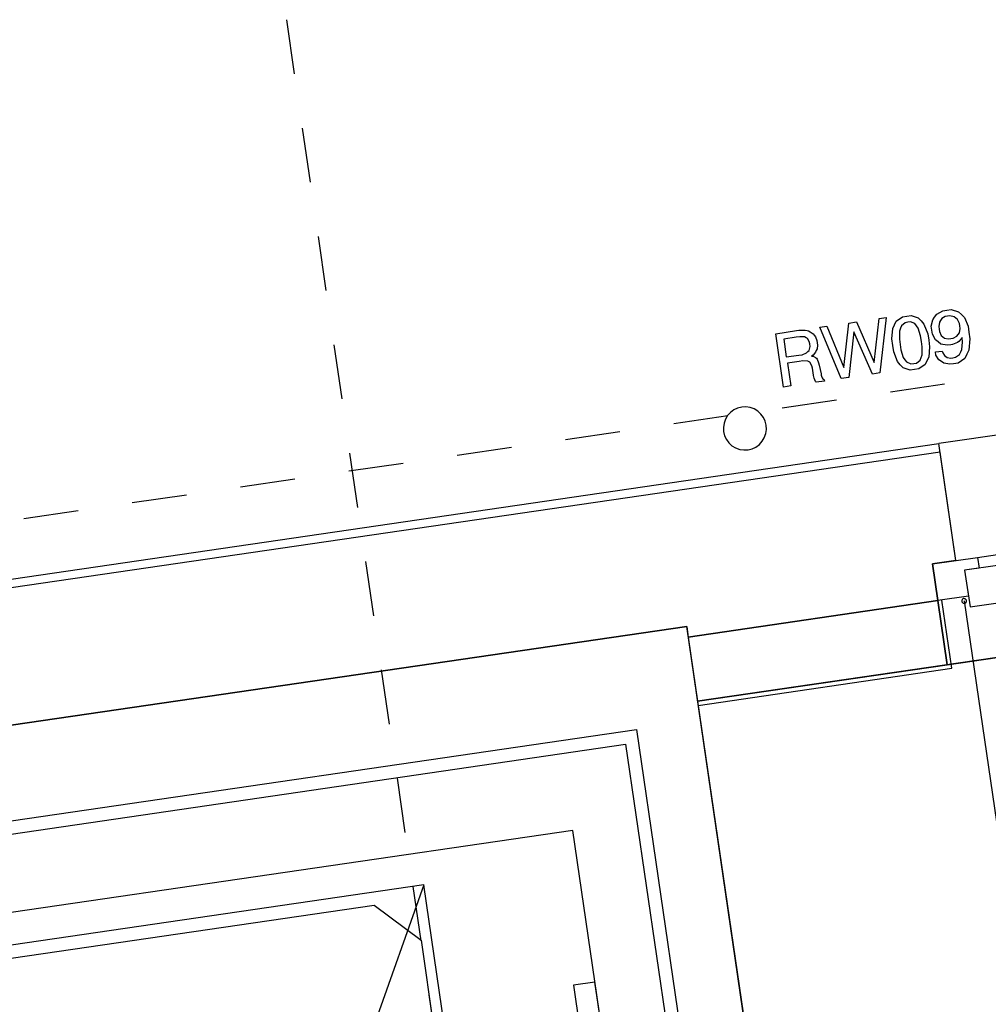
# Model space of a CAD drawing. Extents: x -565 to 46, y -177 to 148.
# Drawn here: x -35 to -32, y 7 to 10 of the extents above; entities that cross this region are included whole.
import ezdxf

# ---------------------------------------------------------------- set-up
doc = ezdxf.new("R2010")
doc.units = 0
doc.header["$LTSCALE"] = 10.178279
doc.layers.add('MH-GRUNDRISS', color=253, linetype='CONTINUOUS')

msp = doc.modelspace()

# ---------------------------------------------------------------- linework, layer by layer
at = {"layer": 'MH-GRUNDRISS'}
for p, q in [((-33.9031, 9.5162), (-33.9214, 9.6419)), ((-33.8664, 9.2649), (-33.8847, 9.3906)), ((-33.8297, 9.0136), (-33.8481, 9.1392)), ((-32.5071, 8.9429), (-32.4929, 8.953)), ((-32.4929, 8.953), (-32.4826, 8.9545)), ((-32.4826, 8.9545), (-32.4727, 8.956)), ((-32.4727, 8.956), (-32.4562, 8.9503)), ((-32.4227, 8.9461), (-32.4181, 8.9523)), ((-32.4181, 8.9523), (-32.4129, 8.9586)), ((-32.4129, 8.9586), (-32.3994, 8.9667)), ((-32.3935, 8.9534), (-32.4014, 8.9487)), ((-32.3994, 8.9667), (-32.39, 8.968)), ((-32.388, 8.9542), (-32.3935, 8.9534)), ((-32.39, 8.968), (-32.3796, 8.9696)), ((-32.3826, 8.955), (-32.388, 8.9542)), ((-32.3732, 8.9528), (-32.3826, 8.955)), ((-32.3796, 8.9696), (-32.3627, 8.9644)), ((-32.3692, 8.9499), (-32.3732, 8.9528)), ((-32.3627, 8.9644), (-32.3557, 8.9579)), ((-32.3557, 8.9579), (-32.3492, 8.9513)), ((-32.6849, 8.9285), (-32.6686, 8.9309)), ((-32.6686, 8.9309), (-32.6289, 8.8356)), ((-32.6289, 8.8356), (-32.6171, 8.9384)), ((-32.6171, 8.9384), (-32.5998, 8.941)), ((-32.5998, 8.941), (-32.5582, 8.8465)), ((-32.5582, 8.8465), (-32.5469, 8.9487)), ((-32.5469, 8.9487), (-32.531, 8.951)), ((-32.531, 8.951), (-32.5456, 8.8225)), ((-32.5152, 8.9255), (-32.5114, 8.9342)), ((-32.5114, 8.9342), (-32.5071, 8.9429)), ((-32.4954, 8.9319), (-32.4976, 8.9261)), ((-32.4869, 8.9392), (-32.4954, 8.9319)), ((-32.4805, 8.9402), (-32.4869, 8.9392)), ((-32.474, 8.9411), (-32.4805, 8.9402)), ((-32.4638, 8.9371), (-32.474, 8.9411)), ((-32.46, 8.9316), (-32.4638, 8.9371)), ((-32.4562, 8.9265), (-32.46, 8.9316)), ((-32.4562, 8.9503), (-32.4496, 8.9432)), ((-32.4496, 8.9432), (-32.443, 8.9361)), ((-32.443, 8.9361), (-32.4341, 8.9136)), ((-32.4261, 8.9309), (-32.4227, 8.9461)), ((-32.4247, 8.9215), (-32.4261, 8.9309)), ((-32.4072, 8.9403), (-32.4088, 8.9304)), ((-32.4088, 8.9304), (-32.4079, 8.9245)), ((-32.4042, 8.9442), (-32.4072, 8.9403)), ((-32.4014, 8.9487), (-32.4042, 8.9442)), ((-32.3651, 8.9464), (-32.3692, 8.9499)), ((-32.3608, 8.9374), (-32.3651, 8.9464)), ((-32.3599, 8.9315), (-32.3608, 8.9374)), ((-32.3591, 8.9256), (-32.3599, 8.9315)), ((-32.3492, 8.9513), (-32.3407, 8.9313)), ((-32.3407, 8.9313), (-32.3387, 8.9174)), ((-32.7868, 8.9137), (-32.7388, 8.9207)), ((-32.7688, 8.79), (-32.7868, 8.9137)), ((-32.7868, 8.9137), (-32.7868, 8.9137)), ((-32.7312, 8.9066), (-32.7392, 8.9055)), ((-32.7388, 8.9207), (-32.7329, 8.9215)), ((-32.7329, 8.9215), (-32.7244, 8.9218)), ((-32.7201, 8.9062), (-32.7312, 8.9066)), ((-32.7244, 8.9218), (-32.7213, 8.9217)), ((-32.7213, 8.9217), (-32.7188, 8.9216)), ((-32.7162, 8.9043), (-32.7201, 8.9062)), ((-32.7188, 8.9216), (-32.7136, 8.9208)), ((-32.7136, 8.9208), (-32.711, 8.9202)), ((-32.711, 8.9202), (-32.7067, 8.9183)), ((-32.7067, 8.9183), (-32.6999, 8.9132)), ((-32.6999, 8.9132), (-32.6974, 8.91)), ((-32.6974, 8.91), (-32.6948, 8.9064)), ((-32.6948, 8.9064), (-32.6915, 8.8978)), ((-32.6347, 8.8095), (-32.6849, 8.9285)), ((-32.6055, 8.9179), (-32.6174, 8.8121)), ((-32.5625, 8.8201), (-32.6055, 8.9179)), ((-32.5173, 8.9015), (-32.5152, 8.9255)), ((-32.4997, 8.9197), (-32.5, 8.901)), ((-32.4976, 8.9261), (-32.4997, 8.9197)), ((-32.4506, 8.9087), (-32.4562, 8.9265)), ((-32.4487, 8.8958), (-32.4506, 8.9087)), ((-32.4341, 8.9136), (-32.4319, 8.8983)), ((-32.4234, 8.9126), (-32.4247, 8.9215)), ((-32.4158, 8.8991), (-32.4234, 8.9126)), ((-32.4079, 8.9245), (-32.4071, 8.9186)), ((-32.4079, 8.9245), (-32.4079, 8.9245)), ((-32.4079, 8.9245), (-32.4079, 8.9245)), ((-32.4071, 8.9186), (-32.4027, 8.9096)), ((-32.4027, 8.9096), (-32.3988, 8.9066)), ((-32.3988, 8.9066), (-32.3953, 8.9036)), ((-32.375, 8.903), (-32.3666, 8.9078)), ((-32.3666, 8.9078), (-32.3636, 8.9118)), ((-32.3636, 8.9118), (-32.3607, 8.9157)), ((-32.3607, 8.9157), (-32.3591, 8.9256)), ((-32.3387, 8.9174), (-32.3364, 8.9016)), ((-33.793, 8.7622), (-33.8114, 8.8879)), ((-32.7392, 8.9055), (-32.7683, 8.9012)), ((-32.7683, 8.9012), (-32.7623, 8.8596)), ((-32.7683, 8.9012), (-32.7683, 8.9012)), ((-32.7129, 8.9022), (-32.7162, 8.9043)), ((-32.7089, 8.8952), (-32.7129, 8.9022)), ((-32.7094, 8.8749), (-32.7072, 8.8838)), ((-32.7081, 8.8898), (-32.7089, 8.8952)), ((-32.7072, 8.8838), (-32.7081, 8.8898)), ((-32.6915, 8.8978), (-32.6907, 8.8923)), ((-32.69, 8.8874), (-32.6908, 8.8787)), ((-32.6907, 8.8923), (-32.69, 8.8874)), ((-32.515, 8.8861), (-32.5173, 8.9015)), ((-32.5128, 8.8713), (-32.515, 8.8861)), ((-32.515, 8.8861), (-32.515, 8.8861)), ((-32.515, 8.8861), (-32.515, 8.8861)), ((-32.5, 8.901), (-32.4982, 8.8886)), ((-32.4982, 8.8886), (-32.4964, 8.8762)), ((-32.4982, 8.8886), (-32.4982, 8.8886)), ((-32.4982, 8.8886), (-32.4982, 8.8886)), ((-32.4469, 8.8834), (-32.4487, 8.8958)), ((-32.4472, 8.8647), (-32.4469, 8.8834)), ((-32.4319, 8.8983), (-32.4297, 8.8834)), ((-32.4297, 8.8834), (-32.4318, 8.8594)), ((-32.4101, 8.8944), (-32.4158, 8.8991)), ((-32.4039, 8.8897), (-32.4101, 8.8944)), ((-32.3893, 8.8868), (-32.4039, 8.8897)), ((-32.3953, 8.9036), (-32.3864, 8.9014)), ((-32.3809, 8.888), (-32.3893, 8.8868)), ((-32.3864, 8.9014), (-32.3809, 8.9022)), ((-32.3809, 8.9022), (-32.375, 8.903)), ((-32.3764, 8.8887), (-32.3809, 8.888)), ((-32.3687, 8.8913), (-32.3764, 8.8887)), ((-32.365, 8.8934), (-32.3687, 8.8913)), ((-32.3618, 8.8959), (-32.365, 8.8934)), ((-32.3566, 8.9017), (-32.3618, 8.8959)), ((-32.3541, 8.9051), (-32.3566, 8.9017)), ((-32.355, 8.8771), (-32.3535, 8.894)), ((-32.3535, 8.894), (-32.3541, 8.9051)), ((-32.3364, 8.9016), (-32.3386, 8.8755)), ((-32.7623, 8.8596), (-32.7331, 8.8639)), ((-32.7331, 8.8639), (-32.7257, 8.865)), ((-32.7257, 8.865), (-32.7151, 8.869)), ((-32.7151, 8.869), (-32.712, 8.872)), ((-32.712, 8.872), (-32.7094, 8.8749)), ((-32.6998, 8.8642), (-32.7039, 8.8616)), ((-32.7039, 8.8616), (-32.6998, 8.8612)), ((-32.6942, 8.8711), (-32.6998, 8.8642)), ((-32.6998, 8.8612), (-32.6944, 8.8584)), ((-32.6927, 8.8748), (-32.6942, 8.8711)), ((-32.6908, 8.8787), (-32.6927, 8.8748)), ((-32.504, 8.8488), (-32.5128, 8.8713)), ((-32.4964, 8.8762), (-32.4908, 8.8588)), ((-32.4494, 8.8588), (-32.4472, 8.8647)), ((-32.4163, 8.8712), (-32.4005, 8.8735)), ((-32.4152, 8.8638), (-32.4163, 8.8712)), ((-32.4163, 8.8712), (-32.4163, 8.8712)), ((-32.4163, 8.8712), (-32.4163, 8.8712)), ((-32.4081, 8.8527), (-32.4152, 8.8638)), ((-32.4005, 8.8735), (-32.3993, 8.8692)), ((-32.3993, 8.8692), (-32.3954, 8.8627)), ((-32.3954, 8.8627), (-32.3925, 8.8606)), ((-32.3925, 8.8606), (-32.3892, 8.8585)), ((-32.3695, 8.8589), (-32.3604, 8.8657)), ((-32.3604, 8.8657), (-32.3577, 8.8712)), ((-32.3577, 8.8712), (-32.355, 8.8771)), ((-32.3433, 8.8662), (-32.348, 8.8564)), ((-32.3386, 8.8755), (-32.3433, 8.8662)), ((-32.7325, 8.8493), (-32.7597, 8.8454)), ((-32.7597, 8.8454), (-32.752, 8.7924)), ((-32.7236, 8.8506), (-32.7325, 8.8493)), ((-32.7124, 8.8502), (-32.7236, 8.8506)), ((-32.7096, 8.8486), (-32.7124, 8.8502)), ((-32.7074, 8.8474), (-32.7096, 8.8486)), ((-32.7032, 8.8394), (-32.7074, 8.8474)), ((-32.7019, 8.8336), (-32.7032, 8.8394)), ((-32.6944, 8.8584), (-32.6926, 8.8567)), ((-32.6926, 8.8567), (-32.6908, 8.8544)), ((-32.6908, 8.8544), (-32.6876, 8.8463)), ((-32.6876, 8.8463), (-32.6863, 8.8409)), ((-32.6863, 8.8409), (-32.6818, 8.8208)), ((-32.4979, 8.8416), (-32.504, 8.8488)), ((-32.4913, 8.8345), (-32.4979, 8.8416)), ((-32.4908, 8.8588), (-32.487, 8.8533)), ((-32.487, 8.8533), (-32.4832, 8.8483)), ((-32.4832, 8.8483), (-32.473, 8.8438)), ((-32.473, 8.8438), (-32.4665, 8.8447)), ((-32.4665, 8.8447), (-32.4601, 8.8456)), ((-32.4601, 8.8456), (-32.4515, 8.8525)), ((-32.4399, 8.842), (-32.4546, 8.8323)), ((-32.4515, 8.8525), (-32.4494, 8.8588)), ((-32.4361, 8.8507), (-32.4399, 8.842)), ((-32.4318, 8.8594), (-32.4361, 8.8507)), ((-32.4025, 8.849), (-32.4081, 8.8527)), ((-32.3969, 8.8453), (-32.4025, 8.849)), ((-32.3829, 8.8428), (-32.3969, 8.8453)), ((-32.3892, 8.8585), (-32.3809, 8.8572)), ((-32.3745, 8.844), (-32.3829, 8.8428)), ((-32.3809, 8.8572), (-32.376, 8.8579)), ((-32.376, 8.8579), (-32.3695, 8.8589)), ((-32.3636, 8.8456), (-32.3745, 8.844)), ((-32.348, 8.8564), (-32.3636, 8.8456)), ((-32.699, 8.8173), (-32.7019, 8.8336)), ((-32.6989, 8.8168), (-32.699, 8.8173)), ((-32.699, 8.8173), (-32.699, 8.8173)), ((-32.6975, 8.8105), (-32.6989, 8.8168)), ((-32.6989, 8.8168), (-32.6989, 8.8168)), ((-32.6818, 8.8208), (-32.6813, 8.8174)), ((-32.6813, 8.8174), (-32.6796, 8.8126)), ((-32.5456, 8.8225), (-32.5625, 8.8201)), ((-32.4749, 8.8293), (-32.4913, 8.8345)), ((-32.4645, 8.8308), (-32.4749, 8.8293)), ((-32.4546, 8.8323), (-32.4645, 8.8308)), ((-32.752, 8.7924), (-32.7688, 8.79)), ((-32.6943, 8.8024), (-32.6975, 8.8105)), ((-32.6931, 8.801), (-32.6943, 8.8024)), ((-32.6738, 8.8038), (-32.6931, 8.801)), ((-32.6796, 8.8126), (-32.6789, 8.8112)), ((-32.6789, 8.8112), (-32.6776, 8.8093)), ((-32.6776, 8.8093), (-32.6754, 8.8076)), ((-32.6754, 8.8076), (-32.6742, 8.8068)), ((-32.6742, 8.8068), (-32.6738, 8.8038)), ((-32.6174, 8.8121), (-32.6347, 8.8095)), ((-32.6347, 8.8095), (-32.6347, 8.8095)), ((-32.5206, 8.7787), (-32.3949, 8.797)), ((-31.3794, 8.8088), (-32.4085, 8.6586)), ((-32.7719, 8.742), (-32.6462, 8.7604)), ((-33.0232, 8.7053), (-32.8976, 8.7237)), ((-32.8986, 8.724), (-32.9034, 8.7152)), ((-32.8921, 8.731), (-32.8986, 8.724)), ((-32.8838, 8.7368), (-32.8921, 8.731)), ((-32.8753, 8.7411), (-32.8838, 8.7368)), ((-32.8656, 8.7435), (-32.8753, 8.7411)), ((-32.856, 8.7439), (-32.8656, 8.7435)), ((-32.8462, 8.7423), (-32.856, 8.7439)), ((-32.8367, 8.7391), (-32.8462, 8.7423)), ((-32.8284, 8.7343), (-32.8367, 8.7391)), ((-32.8213, 8.7272), (-32.8284, 8.7343)), ((-32.8156, 8.7195), (-32.8213, 8.7272)), ((-32.9066, 8.7062), (-32.9082, 8.6963)), ((-32.9034, 8.7152), (-32.9066, 8.7062)), ((-32.8112, 8.7105), (-32.8156, 8.7195)), ((-32.8089, 8.7012), (-32.8112, 8.7105)), ((-32.8084, 8.6912), (-32.8089, 8.7012)), ((-33.2746, 8.6686), (-33.1489, 8.687)), ((-32.9082, 8.6963), (-32.9078, 8.6868)), ((-32.9078, 8.6868), (-32.9054, 8.677)), ((-32.8133, 8.6723), (-32.8101, 8.6819)), ((-32.8101, 8.6819), (-32.8084, 8.6912)), ((-36.3666, 8.0809), (-32.4085, 8.6586)), ((-32.9054, 8.677), (-32.9011, 8.6686)), ((-32.9011, 8.6686), (-32.8954, 8.6603)), ((-32.8954, 8.6603), (-32.8884, 8.6538)), ((-32.8328, 8.6508), (-32.8247, 8.657)), ((-32.8247, 8.657), (-32.8181, 8.664)), ((-32.8181, 8.664), (-32.8133, 8.6723)), ((-32.369, 8.3875), (-32.4085, 8.6586)), ((-32.4056, 8.6388), (-36.3637, 8.0611)), ((-33.7563, 8.5109), (-33.7747, 8.6366)), ((-33.5259, 8.6319), (-33.4002, 8.6503)), ((-32.8884, 8.6538), (-32.8801, 8.6489)), ((-32.8801, 8.6489), (-32.8704, 8.6453)), ((-32.8704, 8.6453), (-32.8612, 8.6441)), ((-32.8612, 8.6441), (-32.8511, 8.6445)), ((-32.8511, 8.6445), (-32.8419, 8.6469)), ((-32.8419, 8.6469), (-32.8328, 8.6508)), ((-32.369, 8.3875), (-32.4056, 8.6388)), ((-33.7772, 8.5953), (-33.6516, 8.6136)), ((-34.0286, 8.5586), (-33.9029, 8.5769)), ((-34.2799, 8.5219), (-34.1542, 8.5402)), ((-32.3185, 8.3949), (-31.3903, 8.5303)), ((-34.5312, 8.4852), (-34.4056, 8.5035)), ((-33.7196, 8.2596), (-33.738, 8.3852)), ((-30.6329, 8.4024), (-32.9682, 8.0615)), ((-32.4234, 8.3796), (-32.3185, 8.3949)), ((-32.4234, 8.3796), (-32.369, 8.3875)), ((-32.369, 8.3875), (-32.4234, 8.3796)), ((-32.3185, 8.3949), (-32.3149, 8.3701)), ((-32.411, 8.2945), (-32.4234, 8.3796)), ((-32.411, 8.2945), (-32.4234, 8.3796)), ((-32.4234, 8.3796), (-32.411, 8.2945)), ((-32.2723, 8.3763), (-32.3485, 8.3652)), ((-32.3149, 8.3701), (-32.3485, 8.3652)), ((-32.3485, 8.3652), (-32.3361, 8.2801)), ((-32.3485, 8.3652), (-32.3397, 8.3049)), ((-32.9898, 8.21), (-32.411, 8.2945)), ((-32.411, 8.2945), (-32.9898, 8.21)), ((-32.3397, 8.3049), (-32.411, 8.2945)), ((-32.3893, 8.146), (-32.411, 8.2945)), ((-32.411, 8.2945), (-32.3893, 8.146)), ((-32.378, 8.1376), (-32.4011, 8.2959)), ((-32.3893, 8.146), (-31.2514, 8.3121)), ((-32.355, 8.295), (-32.3553, 8.294)), ((-32.3553, 8.294), (-32.3552, 8.293)), ((-32.3552, 8.293), (-32.355, 8.292)), ((-32.3546, 8.2961), (-32.355, 8.295)), ((-32.355, 8.292), (-32.3544, 8.2911)), ((-32.3543, 8.2972), (-32.3546, 8.2961)), ((-32.3544, 8.2911), (-32.3537, 8.2902)), ((-32.3533, 8.2978), (-32.3543, 8.2972)), ((-32.3537, 8.2902), (-32.3531, 8.2893)), ((-32.3524, 8.2984), (-32.3533, 8.2978)), ((-32.3515, 8.2991), (-32.3524, 8.2984)), ((-32.3505, 8.2992), (-32.3515, 8.2991)), ((-32.3495, 8.2994), (-32.3505, 8.2992)), ((-32.3497, 8.2938), (-32.1991, 7.2622)), ((-32.3485, 8.299), (-32.3495, 8.2994)), ((-32.3474, 8.2987), (-32.3485, 8.299)), ((-32.3463, 8.2983), (-32.3474, 8.2987)), ((-32.347, 8.2891), (-32.3461, 8.2898)), ((-32.3457, 8.2974), (-32.3463, 8.2983)), ((-32.3461, 8.2898), (-32.3452, 8.2904)), ((-32.3451, 8.2965), (-32.3457, 8.2974)), ((-32.3452, 8.2904), (-32.3448, 8.2915)), ((-32.3444, 8.2956), (-32.3451, 8.2965)), ((-32.3448, 8.2915), (-32.3445, 8.2925)), ((-32.3445, 8.2925), (-32.3441, 8.2936)), ((-32.3443, 8.2946), (-32.3444, 8.2956)), ((-32.3441, 8.2936), (-32.3443, 8.2946)), ((-32.3361, 8.2801), (-32.2599, 8.2912)), ((-32.3531, 8.2893), (-32.352, 8.2889)), ((-32.352, 8.2889), (-32.351, 8.2886)), ((-32.351, 8.2886), (-32.3499, 8.2882)), ((-32.3499, 8.2882), (-32.3489, 8.2883)), ((-32.3489, 8.2883), (-32.3479, 8.2885)), ((-32.3479, 8.2885), (-32.347, 8.2891)), ((-35.5068, 7.8678), (-32.9934, 8.2347)), ((-32.9934, 8.2347), (-35.5068, 7.8678)), ((-32.9934, 8.2347), (-32.9934, 8.2347)), ((-32.9934, 8.2347), (-32.9898, 8.21)), ((-32.5096, 4.9198), (-32.9934, 8.2347)), ((-32.9898, 8.21), (-32.9682, 8.0615)), ((-33.683, 8.0082), (-33.7013, 8.1339)), ((-32.9682, 8.0615), (-32.3893, 8.146)), ((-32.9667, 8.0516), (-32.378, 8.1376)), ((-32.9682, 8.0615), (-32.797, 6.889)), ((-35.2573, 7.6819), (-33.1101, 7.9953)), ((-33.1101, 7.9953), (-32.6869, 5.0961)), ((-35.2233, 7.6565), (-33.1354, 7.9613)), ((-33.1354, 7.9613), (-32.7209, 5.1214)), ((-33.6463, 7.7569), (-33.6646, 7.8826)), ((-33.2579, 7.7615), (-35.0489, 7.5001)), ((-32.9386, 5.5747), (-33.2579, 7.7615)), ((-33.6033, 7.6353), (-34.7412, 7.4692)), ((-33.6033, 7.6353), (-34.7412, 7.4692)), ((-33.6033, 7.6353), (-34.4263, 5.3121)), ((-33.6096, 7.5055), (-33.6279, 7.6312)), ((-33.2884, 5.4782), (-33.6033, 7.6353)), ((-33.2884, 5.4782), (-33.6033, 7.6353)), ((-34.6176, 7.4569), (-33.7182, 7.5882)), ((-33.7182, 7.5882), (-33.6098, 7.507)), ((-33.6098, 7.507), (-33.3189, 5.5142)), ((-33.2065, 7.4098), (-33.256, 7.4025)), ((-33.256, 7.4025), (-33.2306, 7.2289)), ((-33.1659, 7.1317), (-33.2065, 7.4098)), ((-33.5729, 7.2542), (-33.5912, 7.3799))]:
    msp.add_line(p, q, dxfattribs=at)

doc.saveas('drawing.dxf')
